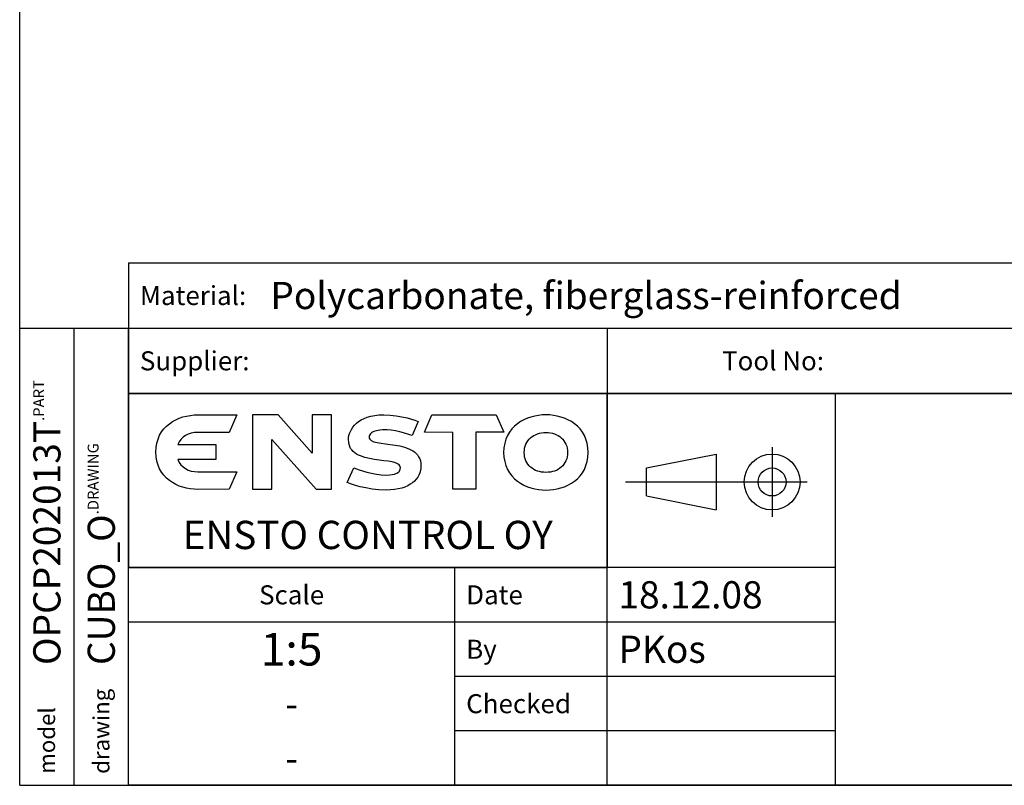
# Model space of a CAD drawing. Extents: x 12 to 202, y 7 to 290.
# Drawn here: x 17 to 108, y 7 to 77 of the extents above; entities that cross this region are included whole.
import ezdxf
from ezdxf.enums import TextEntityAlignment as Align

# ---------------------------------------------------------------- set-up
doc = ezdxf.new("R2010")
doc.units = 0
doc.header["$LTSCALE"] = 19.36
doc.layers.get('0').update_dxf_attribs({"linetype": 'CONTINUOUS'})
doc.styles.add('TEXTSTYLE_1', font='ARIAL.TTF')

# ---------------------------------------------------------------- blocks, each defined once
blk = doc.blocks.new('ENSTO_BL0', base_point=(49.392, 37.578))
at = {"color": 7, "linetype": 'CONTINUOUS'}
for p, q in [((31.674, 40.722), (32.01, 40.842)), ((32.01, 40.842), (32.346, 40.926)), ((32.346, 40.926), (32.694, 40.986)), ((32.694, 40.986), (33.03, 41.022)), ((33.03, 41.022), (33.378, 41.034)), ((33.378, 41.034), (36.954, 41.034)), ((36.954, 41.034), (36.258, 39.426)), ((40.77, 41.022), (38.394, 41.022)), ((38.394, 41.022), (38.394, 40.566)), ((43.878, 37.506), (40.77, 41.022)), ((45.654, 41.022), (43.878, 41.022)), ((43.878, 41.022), (43.878, 40.566)), ((45.654, 40.566), (45.654, 41.022)), ((48.666, 40.698), (48.954, 40.818)), ((48.954, 40.818), (49.29, 40.902)), ((49.29, 40.902), (49.65, 40.974)), ((49.65, 40.974), (50.034, 41.022)), ((50.034, 41.022), (50.466, 41.034)), ((50.466, 41.034), (51.054, 41.01)), ((51.054, 41.01), (51.618, 40.938)), ((51.618, 40.938), (52.146, 40.854)), ((52.146, 40.854), (52.614, 40.746)), ((52.614, 40.746), (53.334, 40.53)), ((54.21, 39.438), (54.882, 41.022)), ((54.882, 41.022), (60.822, 41.022)), ((60.822, 41.022), (61.506, 39.438)), ((64.002, 40.83), (63.678, 40.722)), ((64.35, 40.926), (64.002, 40.83)), ((64.698, 40.986), (64.35, 40.926)), ((65.034, 41.022), (64.698, 40.986)), ((65.382, 41.034), (65.034, 41.022)), ((65.73, 41.022), (65.382, 41.034)), ((66.078, 40.986), (65.73, 41.022)), ((66.414, 40.926), (66.078, 40.986)), ((66.762, 40.83), (66.414, 40.926)), ((67.098, 40.722), (66.762, 40.83)), ((30.258, 39.75), (30.498, 40.002)), ((30.498, 40.002), (30.762, 40.218)), ((30.762, 40.218), (31.05, 40.41)), ((31.05, 40.41), (31.362, 40.578)), ((31.362, 40.578), (31.674, 40.722)), ((38.394, 40.566), (38.394, 34.662)), ((43.878, 40.566), (43.878, 37.506)), ((45.654, 34.662), (45.654, 40.566)), ((47.502, 39.702), (47.622, 39.894)), ((47.622, 39.894), (47.778, 40.074)), ((47.778, 40.074), (47.958, 40.254)), ((47.958, 40.254), (48.162, 40.422)), ((48.162, 40.422), (48.402, 40.566)), ((48.402, 40.566), (48.666, 40.698)), ((53.646, 40.422), (53.082, 39.126)), ((53.334, 40.53), (53.646, 40.422)), ((62.49, 39.99), (62.238, 39.738)), ((62.754, 40.218), (62.49, 39.99)), ((63.042, 40.41), (62.754, 40.218)), ((63.354, 40.578), (63.042, 40.41)), ((63.678, 40.722), (63.354, 40.578)), ((67.41, 40.578), (67.098, 40.722)), ((67.722, 40.41), (67.41, 40.578)), ((68.01, 40.218), (67.722, 40.41)), ((68.286, 39.99), (68.01, 40.218)), ((68.526, 39.738), (68.286, 39.99)), ((29.718, 38.814), (29.862, 39.162)), ((29.862, 39.162), (30.042, 39.462)), ((30.042, 39.462), (30.258, 39.75)), ((32.022, 38.97), (31.83, 38.778)), ((32.25, 39.126), (32.022, 38.97)), ((32.502, 39.258), (32.25, 39.126)), ((32.778, 39.354), (32.502, 39.258)), ((33.078, 39.414), (32.778, 39.354)), ((33.39, 39.426), (33.078, 39.414)), ((36.258, 39.426), (33.39, 39.426)), ((47.226, 38.754), (47.238, 38.934)), ((47.238, 38.934), (47.274, 39.126)), ((47.274, 39.126), (47.322, 39.318)), ((47.322, 39.318), (47.406, 39.51)), ((47.406, 39.51), (47.502, 39.702)), ((49.134, 39.102), (49.122, 38.982)), ((49.122, 38.982), (49.134, 38.886)), ((49.182, 39.21), (49.134, 39.102)), ((49.242, 39.294), (49.182, 39.21)), ((49.338, 39.378), (49.242, 39.294)), ((49.434, 39.438), (49.338, 39.378)), ((49.554, 39.498), (49.434, 39.438)), ((49.818, 39.57), (49.554, 39.498)), ((50.106, 39.618), (49.818, 39.57)), ((50.37, 39.642), (50.106, 39.618)), ((50.79, 39.654), (50.37, 39.642)), ((51.162, 39.63), (50.79, 39.654)), ((51.558, 39.57), (51.162, 39.63)), ((51.942, 39.486), (51.558, 39.57)), ((52.302, 39.39), (51.942, 39.486)), ((52.866, 39.21), (52.302, 39.39)), ((53.082, 39.126), (52.866, 39.21)), ((56.814, 39.426), (54.21, 39.438)), ((56.814, 34.194), (56.814, 39.426)), ((61.506, 39.438), (58.926, 39.438)), ((58.926, 39.438), (58.926, 34.194)), ((61.842, 39.138), (61.698, 38.79)), ((62.022, 39.45), (61.842, 39.138)), ((62.238, 39.738), (62.022, 39.45)), ((63.966, 38.922), (64.11, 39.03)), ((64.11, 39.03), (64.266, 39.126)), ((64.266, 39.126), (64.434, 39.21)), ((64.434, 39.21), (64.602, 39.282)), ((64.602, 39.282), (64.782, 39.342)), ((64.782, 39.342), (64.974, 39.378)), ((64.974, 39.378), (65.178, 39.402)), ((65.178, 39.402), (65.382, 39.414)), ((65.382, 39.414), (65.586, 39.402)), ((65.586, 39.402), (65.79, 39.378)), ((65.79, 39.378), (65.982, 39.342)), ((65.982, 39.342), (66.162, 39.282)), ((66.162, 39.282), (66.342, 39.21)), ((66.342, 39.21), (66.498, 39.126)), ((66.498, 39.126), (66.654, 39.03)), ((66.654, 39.03), (66.798, 38.922)), ((68.742, 39.45), (68.526, 39.738)), ((68.922, 39.138), (68.742, 39.45)), ((69.066, 38.79), (68.922, 39.138)), ((29.514, 37.614), (29.538, 38.046)), ((29.538, 38.046), (29.61, 38.442)), ((29.61, 38.442), (29.718, 38.814)), ((31.662, 38.55), (31.542, 38.298)), ((31.542, 38.298), (35.046, 38.298)), ((31.83, 38.778), (31.662, 38.55)), ((35.046, 38.298), (35.046, 36.918)), ((40.17, 38.73), (40.194, 38.754)), ((40.17, 34.662), (40.17, 38.73)), ((40.194, 38.754), (44.262, 34.194)), ((47.25, 38.526), (47.226, 38.754)), ((47.286, 38.31), (47.25, 38.526)), ((47.346, 38.13), (47.286, 38.31)), ((47.43, 37.95), (47.346, 38.13)), ((49.134, 38.886), (49.182, 38.802)), ((49.182, 38.802), (49.242, 38.73)), ((49.242, 38.73), (49.326, 38.67)), ((49.326, 38.67), (49.566, 38.562)), ((49.566, 38.562), (49.866, 38.49)), ((49.866, 38.49), (50.226, 38.43)), ((50.226, 38.43), (50.634, 38.382)), ((50.634, 38.382), (51.51, 38.262)), ((51.51, 38.262), (51.954, 38.178)), ((51.954, 38.178), (52.386, 38.07)), ((52.386, 38.07), (52.782, 37.926)), ((61.59, 38.418), (61.518, 38.01)), ((61.698, 38.79), (61.59, 38.418)), ((63.426, 37.986), (63.474, 38.166)), ((63.474, 38.166), (63.546, 38.346)), ((63.546, 38.346), (63.63, 38.502)), ((63.63, 38.502), (63.726, 38.658)), ((63.726, 38.658), (63.846, 38.79)), ((63.846, 38.79), (63.966, 38.922)), ((66.798, 38.922), (66.93, 38.79)), ((66.93, 38.79), (67.038, 38.658)), ((67.038, 38.658), (67.134, 38.502)), ((67.134, 38.502), (67.218, 38.346)), ((67.218, 38.346), (67.29, 38.166)), ((67.29, 38.166), (67.338, 37.986)), ((69.186, 38.418), (69.066, 38.79)), ((69.246, 38.01), (69.186, 38.418)), ((29.538, 37.182), (29.514, 37.614)), ((29.61, 36.774), (29.538, 37.182)), ((47.538, 37.806), (47.43, 37.95)), ((47.67, 37.662), (47.538, 37.806)), ((47.814, 37.542), (47.67, 37.662)), ((47.97, 37.434), (47.814, 37.542)), ((48.15, 37.338), (47.97, 37.434)), ((48.33, 37.254), (48.15, 37.338)), ((48.738, 37.122), (48.33, 37.254)), ((49.17, 37.014), (48.738, 37.122)), ((52.782, 37.926), (52.974, 37.83)), ((52.974, 37.83), (53.142, 37.734)), ((53.142, 37.734), (53.31, 37.626)), ((53.31, 37.626), (53.454, 37.494)), ((53.454, 37.494), (53.574, 37.35)), ((53.574, 37.35), (53.682, 37.182)), ((53.682, 37.182), (53.778, 37.002)), ((61.518, 38.01), (61.494, 37.578)), ((61.494, 37.578), (61.518, 37.134)), ((61.518, 37.134), (61.59, 36.738)), ((63.39, 37.578), (63.402, 37.782)), ((63.402, 37.374), (63.39, 37.578)), ((63.402, 37.782), (63.426, 37.986)), ((63.426, 37.17), (63.402, 37.374)), ((63.474, 36.99), (63.426, 37.17)), ((67.338, 37.17), (67.29, 36.99)), ((67.338, 37.986), (67.374, 37.782)), ((67.374, 37.374), (67.338, 37.17)), ((67.374, 37.782), (67.374, 37.578)), ((67.374, 37.578), (67.374, 37.374)), ((69.186, 36.738), (69.246, 37.134)), ((69.27, 37.578), (69.246, 38.01)), ((69.246, 37.134), (69.27, 37.578)), ((29.718, 36.402), (29.61, 36.774)), ((29.862, 36.066), (29.718, 36.402)), ((35.046, 36.918), (31.542, 36.918)), ((31.542, 36.918), (31.662, 36.666)), ((31.662, 36.666), (31.83, 36.45)), ((31.83, 36.45), (32.022, 36.258)), ((32.022, 36.258), (32.25, 36.09)), ((49.614, 36.942), (49.17, 37.014)), ((50.49, 36.822), (49.614, 36.942)), ((50.886, 36.774), (50.49, 36.822)), ((51.246, 36.702), (50.886, 36.774)), ((51.558, 36.618), (51.246, 36.702)), ((51.678, 36.57), (51.558, 36.618)), ((51.786, 36.498), (51.678, 36.57)), ((51.882, 36.438), (51.786, 36.498)), ((51.942, 36.354), (51.882, 36.438)), ((51.978, 36.258), (51.942, 36.354)), ((52.002, 36.15), (51.978, 36.258)), ((53.778, 37.002), (53.838, 36.81)), ((53.838, 36.81), (53.874, 36.594)), ((53.874, 36.594), (53.886, 36.354)), ((53.886, 36.354), (53.874, 36.126)), ((61.59, 36.738), (61.698, 36.366)), ((61.698, 36.366), (61.842, 36.018)), ((63.546, 36.81), (63.474, 36.99)), ((63.63, 36.654), (63.546, 36.81)), ((63.726, 36.498), (63.63, 36.654)), ((63.846, 36.354), (63.726, 36.498)), ((63.966, 36.234), (63.846, 36.354)), ((64.11, 36.126), (63.966, 36.234)), ((66.798, 36.234), (66.654, 36.126)), ((66.93, 36.354), (66.798, 36.234)), ((67.038, 36.498), (66.93, 36.354)), ((67.134, 36.654), (67.038, 36.498)), ((67.218, 36.81), (67.134, 36.654)), ((67.29, 36.99), (67.218, 36.81)), ((68.922, 36.018), (69.066, 36.366)), ((69.066, 36.366), (69.186, 36.738)), ((30.042, 35.754), (29.862, 36.066)), ((30.258, 35.478), (30.042, 35.754)), ((30.498, 35.226), (30.258, 35.478)), ((32.25, 36.09), (32.502, 35.958)), ((32.502, 35.958), (32.778, 35.874)), ((32.778, 35.874), (33.078, 35.814)), ((33.078, 35.814), (33.39, 35.79)), ((33.39, 35.79), (36.954, 35.79)), ((36.954, 35.79), (36.258, 34.194)), ((47.118, 34.806), (47.706, 36.15)), ((47.706, 36.15), (48.198, 35.982)), ((48.198, 35.982), (48.93, 35.766)), ((48.93, 35.766), (49.35, 35.67)), ((49.35, 35.67), (49.794, 35.586)), ((49.794, 35.586), (50.238, 35.526)), ((50.238, 35.526), (50.67, 35.502)), ((50.67, 35.502), (51.03, 35.514)), ((51.03, 35.514), (51.246, 35.55)), ((51.246, 35.55), (51.474, 35.598)), ((51.474, 35.598), (51.678, 35.682)), ((51.678, 35.682), (51.846, 35.802)), ((51.846, 35.802), (51.906, 35.874)), ((51.906, 35.874), (51.954, 35.958)), ((51.954, 35.958), (51.99, 36.054)), ((51.99, 36.054), (52.002, 36.15)), ((53.598, 35.31), (53.466, 35.118)), ((53.706, 35.502), (53.598, 35.31)), ((53.79, 35.706), (53.706, 35.502)), ((53.85, 35.91), (53.79, 35.706)), ((53.874, 36.126), (53.85, 35.91)), ((61.842, 36.018), (62.022, 35.706)), ((62.022, 35.706), (62.238, 35.418)), ((62.238, 35.418), (62.49, 35.166)), ((64.266, 36.018), (64.11, 36.126)), ((64.434, 35.934), (64.266, 36.018)), ((64.602, 35.874), (64.434, 35.934)), ((64.782, 35.814), (64.602, 35.874)), ((64.974, 35.778), (64.782, 35.814)), ((65.178, 35.754), (64.974, 35.778)), ((65.382, 35.742), (65.178, 35.754)), ((65.586, 35.754), (65.382, 35.742)), ((65.79, 35.778), (65.586, 35.754)), ((65.982, 35.814), (65.79, 35.778)), ((66.162, 35.874), (65.982, 35.814)), ((66.342, 35.934), (66.162, 35.874)), ((66.498, 36.018), (66.342, 35.934)), ((66.654, 36.126), (66.498, 36.018)), ((68.286, 35.166), (68.526, 35.418)), ((68.526, 35.418), (68.742, 35.706)), ((68.742, 35.706), (68.922, 36.018)), ((30.762, 34.998), (30.498, 35.226)), ((31.05, 34.806), (30.762, 34.998)), ((31.362, 34.638), (31.05, 34.806)), ((31.674, 34.494), (31.362, 34.638)), ((32.01, 34.386), (31.674, 34.494)), ((38.394, 34.662), (38.394, 34.194)), ((40.17, 34.194), (40.17, 34.662)), ((45.654, 34.194), (45.654, 34.662)), ((47.502, 34.674), (47.118, 34.806)), ((47.862, 34.554), (47.502, 34.674)), ((48.306, 34.434), (47.862, 34.554)), ((48.822, 34.314), (48.306, 34.434)), ((52.674, 34.518), (52.41, 34.398)), ((52.914, 34.65), (52.674, 34.518)), ((53.118, 34.794), (52.914, 34.65)), ((53.31, 34.95), (53.118, 34.794)), ((53.466, 35.118), (53.31, 34.95)), ((62.49, 35.166), (62.754, 34.938)), ((62.754, 34.938), (63.042, 34.746)), ((63.042, 34.746), (63.354, 34.578)), ((63.354, 34.578), (63.678, 34.434)), ((63.678, 34.434), (64.002, 34.314)), ((66.762, 34.314), (67.098, 34.434)), ((67.098, 34.434), (67.41, 34.578)), ((67.41, 34.578), (67.722, 34.746)), ((67.722, 34.746), (68.01, 34.938)), ((68.01, 34.938), (68.286, 35.166)), ((32.346, 34.302), (32.01, 34.386)), ((32.682, 34.242), (32.346, 34.302)), ((33.03, 34.194), (32.682, 34.242)), ((33.366, 34.182), (33.03, 34.194)), ((33.378, 34.182), (33.366, 34.182)), ((36.258, 34.194), (33.378, 34.182)), ((38.394, 34.194), (40.17, 34.194)), ((44.262, 34.194), (45.654, 34.194)), ((49.398, 34.218), (48.822, 34.314)), ((50.034, 34.146), (49.398, 34.218)), ((50.682, 34.122), (50.034, 34.146)), ((51.09, 34.134), (50.682, 34.122)), ((51.462, 34.17), (51.09, 34.134)), ((51.81, 34.23), (51.462, 34.17)), ((52.122, 34.302), (51.81, 34.23)), ((52.41, 34.398), (52.122, 34.302)), ((58.926, 34.194), (56.814, 34.194)), ((64.002, 34.314), (64.35, 34.23)), ((64.35, 34.23), (64.698, 34.17)), ((64.698, 34.17), (65.034, 34.134)), ((65.034, 34.134), (65.382, 34.122)), ((65.382, 34.122), (65.73, 34.134)), ((65.73, 34.134), (66.078, 34.17)), ((66.078, 34.17), (66.414, 34.23)), ((66.414, 34.23), (66.762, 34.314))]:
    blk.add_line(p, q, dxfattribs=at)

msp = doc.modelspace()

# ---------------------------------------------------------------- linework, layer by layer
at = {"color": 7, "linetype": 'CONTINUOUS'}
for p, q in [((17, 7), (17, 290)), ((74.615, 36.151), (81.039, 37.436)), ((81.039, 37.436), (81.039, 32.297)), ((74.615, 33.582), (74.615, 36.151)), ((74.615, 33.582), (81.039, 32.297)), ((17, 7), (202, 7))]:
    msp.add_line(p, q, dxfattribs=at)
at = {"color": 2, "linetype": 'CONTINUOUS'}
for p, q in [((27, 55), (202, 55)), ((27, 55), (27, 49)), ((17, 7), (17, 49)), ((17, 49), (27, 49)), ((22, 7), (22, 49)), ((27, 49), (202, 49)), ((27, 49), (120, 49)), ((27, 49), (27, 43)), ((27, 7), (27, 49)), ((71, 49), (71, 43)), ((27, 43), (120, 43)), ((92, 43), (27, 43)), ((27, 7), (27, 43)), ((27, 43), (71, 43)), ((27, 43), (27, 27)), ((71, 7), (71, 43)), ((71, 43), (71, 27)), ((202, 43), (92, 43)), ((92, 7), (92, 43)), ((92, 7), (92, 43)), ((86.178, 38.079), (86.178, 31.654)), ((72.688, 34.866), (89.39, 34.866)), ((92, 27), (27, 27)), ((27, 27), (71, 27)), ((57, 7), (57, 27)), ((92, 22), (27, 22)), ((92, 17), (57, 17)), ((92, 12), (57, 12)), ((27, 7), (27, 9)), ((92, 7), (92, 9)), ((17, 7), (27, 7)), ((92, 7), (27, 7)), ((202, 7), (92, 7))]:
    msp.add_line(p, q, dxfattribs=at)
at = {"color": 7, "linetype": 'CONTINUOUS'}
for radius in [2.57, 1.285]:
    msp.add_circle((86.178, 34.866), radius, dxfattribs=at)

# ---------------------------------------------------------------- block references
at = {"color": 2, "linetype": 'CONTINUOUS'}
msp.add_blockref('ENSTO_BL0', (49.392, 37.578), dxfattribs=at)

# ---------------------------------------------------------------- texts
at = {"color": 2, "linetype": 'CONTINUOUS', "style": 'TEXTSTYLE_1'}
for s, p in [('Polycarbonate, fiberglass-reinforced', (40.05, 50.75)), ('18.12.08', (72.05, 23.25)), ('PKos', (72.05, 18.25))]:
    msp.add_text(s, height=2.5, dxfattribs=at).set_placement(p)
at = {"color": 2, "linetype": 'CONTINUOUS', "style": 'TEXTSTYLE_1', "oblique": 5}
for s, p in [('Material:', (28.05, 51.122)), ('Supplier:', (28.05, 45.122)), ('Date', (58.05, 23.622)), ('By', (58.05, 18.622)), ('Checked', (58.05, 13.622))]:
    msp.add_text(s, height=1.75, dxfattribs=at).set_placement(p)
msp.add_text('Tool No:', height=1.75, dxfattribs=at).set_placement((90.95, 45.122), align=Align.RIGHT)
at = {"color": 2, "linetype": 'CONTINUOUS', "style": 'TEXTSTYLE_1'}
for s, height, p in [('ENSTO CONTROL OY', 2.6, (49, 28.7)), ('1:5', 3, (42, 18)), ('-', 2.5, (42, 13.25)), ('-', 2.5, (42, 8.25))]:
    msp.add_text(s, height=height, dxfattribs=at).set_placement(p, align=Align.CENTER)
at = {"color": 2, "linetype": 'CONTINUOUS', "style": 'TEXTSTYLE_1', "oblique": 5}
msp.add_text('Scale', height=1.75, dxfattribs=at).set_placement((42, 23.622), align=Align.CENTER)
for s, p in [('drawing', (25.253, 8.05)), ('model', (20.253, 8.05))]:
    msp.add_text(s, height=1.5, rotation=90, dxfattribs=at).set_placement(p)
at = {"color": 2, "linetype": 'CONTINUOUS', "char_height": 2.5, "attachment_point": 1, "rotation": 90, "style": 'TEXTSTYLE_1'}
for s, insert, width in [('OPCP202013T\\H1.0000000000;.PART', (18.25, 18.05), 27.7658), ('CUBO_O\\H1.0000000000;.DRAWING', (23.25, 18.05), 21.85688)]:
    msp.add_mtext(s, dxfattribs=dict(at, insert=insert, width=width))

doc.saveas('drawing.dxf')
